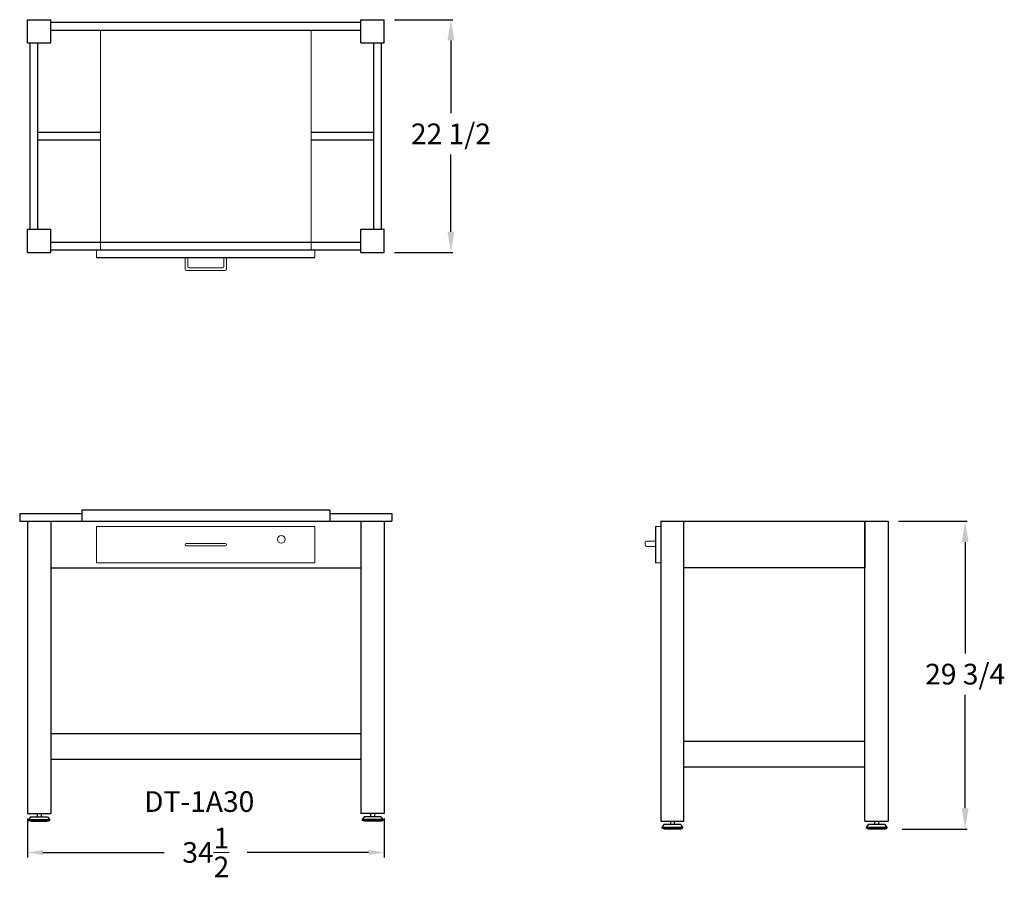
# Model space of a CAD drawing. Units: inches. Extents: x 0 to 95.2, y -5.4 to 77.5.
import ezdxf

# ---------------------------------------------------------------- set-up
doc = ezdxf.new("R2010")
doc.units = ezdxf.units.IN
doc.header["$LTSCALE"] = 0.5
doc.header["$MEASUREMENT"] = 0
doc.layers.get('0').update_dxf_attribs({"lineweight": 20})
doc.layers.get('DEFPOINTS').update_dxf_attribs({"lineweight": 5})
doc.layers.add('AM_5', color=3, linetype='Continuous', lineweight=15)
doc.layers.add('dimension', color=3, linetype='Continuous')
doc.layers.add('object', color=7, linetype='Continuous')
doc.styles.add('DWINC', font='txt')
doc.dimstyles.new('DWINC_16', dxfattribs={"dimscale": 16, "dimtxt": 0.125, "dimasz": 0.09375, "dimexe": 0.03, "dimexo": 0.03, "dimgap": 0.09, "dimtad": 0, "dimtih": 1, "dimtoh": 1, "dimdec": 4, "dimzin": 0, "dimdsep": 46, "dimlunit": 5, "dimtxsty": 'DWINC', "dimcen": 0, "dimclrd": 3, "dimclre": 3, "dimclrt": 3, "dimadec": 0, "dimazin": 0, "dimtfac": 1, "dimtdec": 4, "dimtofl": 0, "dimtmove": 0, "dimatfit": 3, "dimfxl": 1, "dimtolj": 1, "dimtzin": 0, "dimarcsym": 0})
doc.dimstyles.new('elevation', dxfattribs={"dimtxt": 2, "dimasz": 2, "dimexe": 0.18, "dimexo": 1, "dimgap": 1, "dimtad": 0, "dimtih": 1, "dimtoh": 1, "dimdec": 6, "dimzin": 0, "dimdsep": 46, "dimlunit": 5, "dimtxsty": 'Standard', "dimcen": 0.09, "dimclrd": 256, "dimclre": 256, "dimclrt": 256, "dimadec": 0, "dimazin": 0, "dimtfac": 1, "dimtdec": 6, "dimtofl": 0, "dimtmove": 0, "dimatfit": 0, "dimfxl": 1, "dimfrac": 2, "dimtolj": 1, "dimtzin": 0, "dimarcsym": 0})
doc.dimstyles.new('elevation$0', dxfattribs={"dimtxt": 2, "dimasz": 2, "dimexe": 0.18, "dimexo": 1, "dimgap": 1, "dimtad": 0, "dimtih": 1, "dimtoh": 1, "dimdec": 6, "dimzin": 0, "dimdsep": 46, "dimlunit": 5, "dimtxsty": 'Standard', "dimcen": 0.09, "dimclrd": 256, "dimclre": 256, "dimclrt": 256, "dimadec": 0, "dimazin": 0, "dimtfac": 1, "dimtdec": 6, "dimtofl": 0, "dimtmove": 0, "dimatfit": 0, "dimfxl": 1, "dimfrac": 2, "dimtolj": 1, "dimtzin": 0, "dimarcsym": 0})

# ---------------------------------------------------------------- blocks, each defined once
blk = doc.blocks.new('*D10')
at = {"layer": 'DEFPOINTS', "color": 0}
for p in [(84, 29), (84.375, -0.75), (91.454, -0.75)]:
    blk.add_point(p, dxfattribs=at)
at = {"layer": 'dimension', "lineweight": -2}
for p, q in [((85, 29), (91.634, 29)), ((91.454, 27), (91.454, 16.223)), ((91.454, 1.25), (91.454, 12.223)), ((85.375, -0.75), (91.634, -0.75))]:
    blk.add_line(p, q, dxfattribs=at)
at = {"layer": 'dimension'}
for points in [[(91.121, 27), (91.788, 27), (91.454, 29)], [(91.121, 1.25), (91.788, 1.25), (91.454, -0.75)]]:
    blk.add_solid(points, dxfattribs=at)
at = {"layer": 'dimension', "insert": (91.454, 14.223), "char_height": 2, "attachment_point": 5}
blk.add_mtext('\\A1;29 3/4', dxfattribs=at)
blk = doc.blocks.new('*D11')
at = {"layer": 'AM_5', "lineweight": -2}
for p, q in [((36.25, 77.5), (41.894, 77.5)), ((41.714, 75.5), (41.714, 68.461)), ((41.714, 57), (41.714, 64.461)), ((36.25, 55), (41.894, 55))]:
    blk.add_line(p, q, dxfattribs=at)
at = {"layer": 'AM_5'}
for points in [[(41.381, 75.5), (42.047, 75.5), (41.714, 77.5)], [(41.381, 57), (42.047, 57), (41.714, 55)]]:
    blk.add_solid(points, dxfattribs=at)
at = {"layer": 'DEFPOINTS', "color": 0}
for p in [(35.25, 77.5), (41.714, 77.5), (35.25, 55)]:
    blk.add_point(p, dxfattribs=at)
at = {"layer": 'AM_5', "insert": (41.714, 66.461), "char_height": 2, "attachment_point": 5}
blk.add_mtext('\\A1;22 1/2', dxfattribs=at)
blk = doc.blocks.new('*D12')
at = {"color": 3, "lineweight": -2}
for p, q in [((0.75, 0.27), (0.75, -3.498)), ((35.25, 0.27), (35.25, -3.498)), ((2.25, -3.018), (13.989, -3.018)), ((33.75, -3.018), (22.011, -3.018))]:
    blk.add_line(p, q, dxfattribs=at)
at = {"color": 3}
for points in [[(2.25, -2.768), (2.25, -3.268), (0.75, -3.018)], [(33.75, -2.768), (33.75, -3.268), (35.25, -3.018)]]:
    blk.add_solid(points, dxfattribs=at)
at = {"layer": 'DEFPOINTS', "color": 0}
for p in [(0.75, 0.75), (35.25, 0.75), (35.25, -3.018)]:
    blk.add_point(p, dxfattribs=at)
at = {"color": 3, "insert": (18, -3.018), "char_height": 2, "attachment_point": 5, "style": 'DWINC'}
blk.add_mtext('\\A1;34{\\H1.000000x;\\S1/2;}', dxfattribs=at)

msp = doc.modelspace()

# ---------------------------------------------------------------- linework, layer by layer
for p, q in [((7.8125, 55.25), (7.8125, 76.5)), ((28.1875, 55.25), (28.1875, 76.5)), ((7.4375, 54.5), (7.4375, 55.25)), ((28.5625, 54.5), (28.5625, 55.25)), ((15.9985, 54.5), (15.9985, 53.375)), ((16.2485, 54.5), (16.2485, 53.625)), ((19.7485, 53.625), (19.7485, 54.5)), ((19.9985, 53.375), (19.9985, 54.5)), ((16.3735, 53.5), (19.6235, 53.5)), ((16.1235, 53.25), (19.8735, 53.25)), ((7.4375, 25), (7.4375, 28.5)), ((7.4375, 28.5), (28.5625, 28.5)), ((28.5625, 25), (28.5625, 28.5)), ((61.5, 28.5), (62, 28.5)), ((16.11, 26.8585), (19.89, 26.8585)), ((60.5, 26.7055565), (60.5, 26.9555565)), ((60.625, 27.0805565), (61.5, 27.0805565)), ((19.89, 26.6415), (16.11, 26.6415)), ((61.5, 26.5805565), (60.625, 26.5805565)), ((7.4375, 25), (28.5625, 25)), ((61.5, 25), (62, 25))]:
    msp.add_line(p, q)
msp.add_circle((25.3125, 27.25), 0.375)
for centre, radius, start, end in [((16.1235, 53.375), 0.125, 180, 270), ((16.3735, 53.625), 0.125, 180, 270), ((19.6235, 53.625), 0.125, 270, 0), ((19.8735, 53.375), 0.125, 270, 0), ((16.11, 26.75), 0.1085, 90, 270), ((19.89, 26.75), 0.1085, 270, 90), ((60.625, 26.9555565), 0.125, 90, 180), ((60.625, 26.7055565), 0.125, 180, 270)]:
    msp.add_arc(centre, radius, start, end)
at = {"layer": 'object'}
for p, q in [((0.75, 77.5), (3, 77.5)), ((0.75, 75.25), (0.75, 77.5)), ((3, 75.25), (3, 77.5)), ((3, 77.25), (33, 77.25)), ((33, 77.5), (35.25, 77.5)), ((33, 75.25), (33, 77.5)), ((35.25, 75.25), (35.25, 77.5)), ((3, 76.5), (33, 76.5)), ((0.75, 75.25), (3, 75.25)), ((1, 57.25), (1, 75.25)), ((1.75, 57.25), (1.75, 75.25)), ((33, 75.25), (35.25, 75.25)), ((34.25, 57.25), (34.25, 75.25)), ((35, 57.25), (35, 75.25)), ((1.75, 66.625), (7.8125, 66.625)), ((1.75, 65.875), (7.8125, 65.875)), ((28.1875, 66.625), (34.25, 66.625)), ((28.1875, 65.875), (34.25, 65.875)), ((0.75, 57.25), (3, 57.25)), ((0.75, 55), (0.75, 57.25)), ((3, 55), (3, 57.25)), ((33, 57.25), (35.25, 57.25)), ((33, 55), (33, 57.25)), ((35.25, 55), (35.25, 57.25)), ((3, 56), (33, 56)), ((3, 55.25), (33, 55.25)), ((0.75, 55), (3, 55)), ((7.4375, 54.5), (28.5625, 54.5)), ((33, 55), (35.25, 55)), ((0, 29.75), (6, 29.75)), ((0, 29.75), (0, 29)), ((6, 30.125), (30, 30.125)), ((6, 30.125), (6, 29)), ((30, 30.125), (30, 29)), ((30, 29.75), (36, 29.75)), ((36, 29.75), (36, 29)), ((0, 29), (36, 29)), ((0.75, 29), (0.75, 0.75)), ((3, 29), (3, 0.75)), ((33, 29), (33, 0.75)), ((35.25, 29), (35.25, 0.75)), ((62, 29), (62, 0)), ((62, 29), (84, 29)), ((64.25, 0), (64.25, 29)), ((81.75, 29), (81.75, 24.5)), ((81.75, 0), (81.75, 29)), ((84, 29), (84, 0)), ((61.5, 28.5), (61.5, 25)), ((3, 24.5), (33, 24.5)), ((81.75, 24.5), (64.25, 24.5)), ((3, 8.5), (33, 8.5)), ((64.25, 7.75), (81.75, 7.75)), ((3, 6), (33, 6)), ((64.25, 5.25), (81.75, 5.25)), ((0.75, 0.75), (3, 0.75)), ((0.7544498, 0.75), (3.0044498, 0.75)), ((1.06, 0.4219787), (0.875, 0.1619787)), ((0.875, 0.1619787), (0.875, 0.0719787)), ((0.875, 0.1619787), (2.875, 0.1619787)), ((1.125, 0), (0.875, 0.0719787)), ((0.875, 0.0719787), (2.875, 0.0719787)), ((1.06, 0.4219787), (2.69, 0.4219787)), ((1.125, 0), (2.625, 0)), ((1.685, 0.75), (1.685, 0.4219787)), ((2.065, 0.75), (2.065, 0.4219787)), ((2.625, 0), (2.875, 0.0719787)), ((2.69, 0.4219787), (2.875, 0.1619787)), ((2.875, 0.1619787), (2.875, 0.0719787)), ((35.2455502, 0.75), (32.9955502, 0.75)), ((35.25, 0.75), (33, 0.75)), ((33.31, 0.4219787), (33.125, 0.1619787)), ((35.125, 0.1619787), (33.125, 0.1619787)), ((33.125, 0.1619787), (33.125, 0.0719787)), ((35.125, 0.0719787), (33.125, 0.0719787)), ((33.375, 0), (33.125, 0.0719787)), ((34.94, 0.4219787), (33.31, 0.4219787)), ((34.875, 0), (33.375, 0)), ((33.935, 0.75), (33.935, 0.4219787)), ((34.315, 0.75), (34.315, 0.4219787)), ((34.875, 0), (35.125, 0.0719787)), ((34.94, 0.4219787), (35.125, 0.1619787)), ((35.125, 0.1619787), (35.125, 0.0719787)), ((62, 0), (64.25, 0)), ((62.935, 0), (62.935, -0.3280213)), ((63.315, 0), (63.315, -0.3280213)), ((81.75, 0), (84, 0)), ((82.685, 0), (82.685, -0.3280213)), ((83.065, 0), (83.065, -0.3280213)), ((62.31, -0.3280213), (62.125, -0.5880213)), ((62.125, -0.5880213), (62.125, -0.6780213)), ((64.125, -0.5880213), (62.125, -0.5880213)), ((62.375, -0.75), (62.125, -0.6780213)), ((64.125, -0.6780213), (62.125, -0.6780213)), ((63.94, -0.3280213), (62.31, -0.3280213)), ((63.875, -0.75), (62.375, -0.75)), ((63.875, -0.75), (64.125, -0.6780213)), ((63.94, -0.3280213), (64.125, -0.5880213)), ((64.125, -0.5880213), (64.125, -0.6780213)), ((82.06, -0.3280213), (81.875, -0.5880213)), ((81.875, -0.5880213), (81.875, -0.6780213)), ((83.875, -0.5880213), (81.875, -0.5880213)), ((82.125, -0.75), (81.875, -0.6780213)), ((83.875, -0.6780213), (81.875, -0.6780213)), ((83.69, -0.3280213), (82.06, -0.3280213)), ((83.625, -0.75), (82.125, -0.75)), ((83.625, -0.75), (83.875, -0.6780213)), ((83.69, -0.3280213), (83.875, -0.5880213)), ((83.875, -0.5880213), (83.875, -0.6780213))]:
    msp.add_line(p, q, dxfattribs=at)

# ---------------------------------------------------------------- texts
at = {"style": 'DWINC'}
msp.add_text('DT-1A30', height=2, dxfattribs=at).set_placement((12.0315728, 0.9039426))

# ---------------------------------------------------------------- dimensions: what is measured, and where the dimension line sits
dim = msp.add_linear_dim(base=(35.25, -3.0184564), p1=(0.75, 0.75), p2=(35.25, 0.75), angle=0, dimstyle='DWINC_16')
dim.commit()
dim.dimension.update_dxf_attribs({"geometry": '*D12', "text_midpoint": (18, -3.0184564)})
at = {"layer": 'AM_5'}
dim = msp.add_linear_dim(base=(41.7140853, 77.5), p1=(35.25, 55), p2=(35.25, 77.5), angle=90, dimstyle='elevation$0', dxfattribs=at)
dim.commit()
dim.dimension.update_dxf_attribs({"geometry": '*D11', "text_midpoint": (41.7140853, 66.4609996), "dimtype": 160})
at = {"layer": 'dimension'}
dim = msp.add_linear_dim(base=(91.4542193, -0.75), p1=(84, 29), p2=(84.375, -0.75), angle=90, dimstyle='elevation', dxfattribs=at)
dim.commit()
dim.dimension.update_dxf_attribs({"geometry": '*D10', "text_midpoint": (91.4542193, 14.2230739), "dimtype": 160})

doc.saveas('drawing.dxf')
